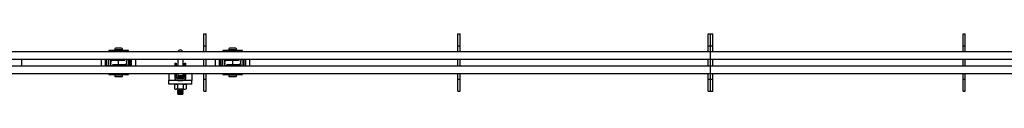
# Model space of a CAD drawing. Units: millimetres. Extents: x 350 to 12161, y 2406 to 7351.
# Drawn here: x 8328 to 9623, y 3415 to 3494 of the extents above; entities that cross this region are included whole.
import ezdxf

# ---------------------------------------------------------------- set-up
doc = ezdxf.new("R2010")
doc.units = ezdxf.units.MM
doc.header["$LTSCALE"] = 30

msp = doc.modelspace()

# ---------------------------------------------------------------- linework, layer by layer
at = {"color": 7, "linetype": 'Continuous', "lineweight": 25}
for p, q in [((8570.3, 3493.6), (8573.3, 3493.6)), ((8570.3, 3483.6), (8570.3, 3493.6)), ((8570.3, 3478.1), (8570.3, 3483.6)), ((8573.3, 3483.6), (8573.3, 3493.6)), ((8573.3, 3478.1), (8573.3, 3483.6)), ((8904.3, 3493.6), (8907.3, 3493.6)), ((8904.3, 3483.6), (8904.3, 3493.6)), ((8904.3, 3478.1), (8904.3, 3483.6)), ((8907.3, 3483.6), (8907.3, 3493.6)), ((8907.3, 3478.1), (8907.3, 3483.6)), ((9233.3, 3493.6), (9236.3, 3493.6)), ((9233.3, 3483.6), (9233.3, 3493.6)), ((9233.3, 3478.1), (9233.3, 3483.6)), ((9236.3, 3493.6), (9239.3, 3493.6)), ((9236.3, 3483.6), (9236.3, 3493.6)), ((9236.3, 3478.1), (9236.3, 3483.6)), ((9239.3, 3483.6), (9239.3, 3493.6)), ((9239.3, 3478.1), (9239.3, 3483.6)), ((9568.3, 3493.6), (9571.3, 3493.6)), ((9568.3, 3483.6), (9568.3, 3493.6)), ((9568.3, 3478.1), (9568.3, 3483.6)), ((9571.3, 3483.6), (9571.3, 3493.6)), ((9571.3, 3478.1), (9571.3, 3483.6)), ((8239.3, 3470.6), (8570.3, 3470.6)), ((8445.2, 3471.9), (8445.2, 3470.6)), ((8458.1, 3471.9), (8445.2, 3471.9)), ((8453.1, 3473.9), (8453.1, 3472.7)), ((8453.1, 3472.7), (8453.1, 3471.9)), ((8463.1, 3472.7), (8453.1, 3472.7)), ((8462.1, 3474.9), (8454.1, 3474.9)), ((8471, 3471.9), (8458.1, 3471.9)), ((8463.1, 3472.7), (8463.1, 3473.9)), ((8463.1, 3471.9), (8463.1, 3472.7)), ((8471, 3470.6), (8471, 3471.9)), ((8570.3, 3478.1), (8573.3, 3478.1)), ((8570.3, 3470.6), (8570.3, 3478.1)), ((8570.3, 3470.6), (8573.3, 3470.6)), ((8573.3, 3470.6), (8573.3, 3478.1)), ((8573.3, 3470.6), (8904.3, 3470.6)), ((8595.2, 3471.9), (8595.2, 3470.6)), ((8608.1, 3471.9), (8595.2, 3471.9)), ((8603.1, 3473.9), (8603.1, 3472.7)), ((8603.1, 3472.7), (8603.1, 3471.9)), ((8613.1, 3472.7), (8603.1, 3472.7)), ((8612.1, 3474.9), (8604.1, 3474.9)), ((8621, 3471.9), (8608.1, 3471.9)), ((8613.1, 3472.7), (8613.1, 3473.9)), ((8613.1, 3471.9), (8613.1, 3472.7)), ((8621, 3470.6), (8621, 3471.9)), ((8904.3, 3478.1), (8907.3, 3478.1)), ((8904.3, 3470.6), (8904.3, 3478.1)), ((8904.3, 3470.6), (8907.3, 3470.6)), ((8907.3, 3470.6), (8907.3, 3478.1)), ((8907.3, 3470.6), (9233.3, 3470.6)), ((9233.3, 3478.1), (9236.3, 3478.1)), ((9233.3, 3470.6), (9233.3, 3478.1)), ((9233.3, 3470.6), (9236.3, 3470.6)), ((9236.3, 3478.1), (9239.3, 3478.1)), ((9236.3, 3470.6), (9236.3, 3478.1)), ((9236.3, 3469.1), (9236.3, 3470.6)), ((9236.3, 3470.6), (9239.3, 3470.6)), ((9239.3, 3470.6), (9239.3, 3478.1)), ((9239.3, 3470.6), (9568.3, 3470.6)), ((9568.3, 3478.1), (9571.3, 3478.1)), ((9568.3, 3470.6), (9568.3, 3478.1)), ((9568.3, 3470.6), (9571.3, 3470.6)), ((9571.3, 3470.6), (9571.3, 3478.1)), ((9571.3, 3470.6), (9902.3, 3470.6)), ((6613.3, 3460.6), (9236.3, 3460.6)), ((8330.8, 3451.6), (8330.8, 3460.6)), ((8435.3, 3460.6), (8435.3, 3456.1)), ((8440.8, 3460.6), (8440.8, 3456.1)), ((8440.8, 3451.6), (8440.8, 3460.6)), ((8442.8, 3451.6), (8442.8, 3460.6)), ((8444.8, 3460.1), (8442.8, 3460.1)), ((8444.8, 3460.6), (8444.8, 3451.6)), ((8446.7, 3460.6), (8446.7, 3460.1)), ((8446.7, 3460.1), (8447.3, 3460.1)), ((8447.3, 3460.1), (8468.8, 3460.1)), ((8447.3, 3460.1), (8447.3, 3457.7)), ((8450.6, 3458.6), (8449.9, 3458.6)), ((8458.1, 3458.6), (8450.6, 3458.6)), ((8451.3, 3460.6), (8451.3, 3460.1)), ((8465.6, 3458.6), (8458.1, 3458.6)), ((8458.1, 3453.6), (8458.1, 3458.6)), ((8464.8, 3460.1), (8464.8, 3460.6)), ((8466.3, 3458.6), (8465.6, 3458.6)), ((8468.8, 3460.1), (8468.8, 3457.7)), ((8468.8, 3460.1), (8469.4, 3460.1)), ((8469.4, 3460.6), (8469.4, 3460.1)), ((8471.3, 3460.6), (8471.3, 3451.6)), ((8473.3, 3460.1), (8471.3, 3460.1)), ((8473.3, 3451.6), (8473.3, 3460.6)), ((8475.3, 3451.6), (8475.3, 3460.6)), ((8480.8, 3451.6), (8480.8, 3460.6)), ((8535.8, 3460.6), (8535.8, 3451.6)), ((8542.8, 3451.6), (8542.8, 3460.6)), ((8570.3, 3451.6), (8570.3, 3460.6)), ((8573.3, 3451.6), (8573.3, 3460.6)), ((8585.3, 3460.6), (8585.3, 3456.1)), ((8590.8, 3460.6), (8590.8, 3456.1)), ((8590.8, 3451.6), (8590.8, 3460.6)), ((8592.8, 3451.6), (8592.8, 3460.6)), ((8594.8, 3460.1), (8592.8, 3460.1)), ((8594.8, 3460.6), (8594.8, 3451.6)), ((8596.7, 3460.6), (8596.7, 3460.1)), ((8596.7, 3460.1), (8597.3, 3460.1)), ((8597.3, 3460.1), (8618.8, 3460.1)), ((8597.3, 3460.1), (8597.3, 3457.7)), ((8600.6, 3458.6), (8599.9, 3458.6)), ((8608.1, 3458.6), (8600.6, 3458.6)), ((8601.3, 3460.6), (8601.3, 3460.1)), ((8615.6, 3458.6), (8608.1, 3458.6)), ((8608.1, 3453.6), (8608.1, 3458.6)), ((8614.8, 3460.1), (8614.8, 3460.6)), ((8616.3, 3458.6), (8615.6, 3458.6)), ((8618.8, 3460.1), (8618.8, 3457.7)), ((8618.8, 3460.1), (8619.4, 3460.1)), ((8619.4, 3460.6), (8619.4, 3460.1)), ((8621.3, 3460.6), (8621.3, 3451.6)), ((8623.3, 3460.1), (8621.3, 3460.1)), ((8623.3, 3451.6), (8623.3, 3460.6)), ((8625.3, 3451.6), (8625.3, 3460.6)), ((8630.8, 3451.6), (8630.8, 3460.6)), ((8904.3, 3451.6), (8904.3, 3460.6)), ((8907.3, 3451.6), (8907.3, 3460.6)), ((9233.3, 3451.6), (9233.3, 3460.6)), ((9236.3, 3462.1), (9236.3, 3469.1)), ((9236.3, 3460.6), (9236.3, 3462.1)), ((9236.3, 3451.6), (9236.3, 3460.6)), ((9236.3, 3460.6), (11158.3, 3460.6)), ((9239.3, 3451.6), (9239.3, 3460.6)), ((9568.3, 3451.6), (9568.3, 3460.6)), ((9571.3, 3451.6), (9571.3, 3460.6)), ((6613.3, 3451.6), (9236.3, 3451.6)), ((8435.3, 3456.1), (8435.3, 3451.6)), ((8440.8, 3456.1), (8440.8, 3451.6)), ((8442.8, 3452.1), (8444.8, 3452.1)), ((8446.7, 3451.6), (8446.7, 3452.1)), ((8446.7, 3452.1), (8447.3, 3452.1)), ((8447.3, 3454.5), (8447.3, 3452.1)), ((8447.3, 3452.1), (8468.8, 3452.1)), ((8449.9, 3453.6), (8450.6, 3453.6)), ((8450.6, 3453.6), (8458.1, 3453.6)), ((8451.3, 3452.1), (8451.3, 3451.6)), ((8458.1, 3453.6), (8465.6, 3453.6)), ((8464.8, 3451.6), (8464.8, 3452.1)), ((8465.6, 3453.6), (8466.3, 3453.6)), ((8468.8, 3454.5), (8468.8, 3452.1)), ((8468.8, 3452.1), (8469.4, 3452.1)), ((8469.4, 3451.6), (8469.4, 3452.1)), ((8471.3, 3452.1), (8473.3, 3452.1)), ((8531.9, 3455.4), (8533.9, 3455.4)), ((8531.9, 3455.1), (8531.9, 3455.4)), ((8531.9, 3455.1), (8531.9, 3451.6)), ((8533.9, 3455.4), (8533.9, 3455.1)), ((8533.9, 3455.1), (8533.9, 3451.6)), ((8544.7, 3455.4), (8546.7, 3455.4)), ((8544.7, 3455.1), (8544.7, 3455.4)), ((8544.7, 3451.6), (8544.7, 3455.1)), ((8546.7, 3455.4), (8546.7, 3455.1)), ((8546.7, 3451.6), (8546.7, 3455.1)), ((8585.3, 3456.1), (8585.3, 3451.6)), ((8590.8, 3456.1), (8590.8, 3451.6)), ((8592.8, 3452.1), (8594.8, 3452.1)), ((8596.7, 3451.6), (8596.7, 3452.1)), ((8596.7, 3452.1), (8597.3, 3452.1)), ((8597.3, 3454.5), (8597.3, 3452.1)), ((8597.3, 3452.1), (8618.8, 3452.1)), ((8599.9, 3453.6), (8600.6, 3453.6)), ((8600.6, 3453.6), (8608.1, 3453.6)), ((8601.3, 3452.1), (8601.3, 3451.6)), ((8608.1, 3453.6), (8615.6, 3453.6)), ((8614.8, 3451.6), (8614.8, 3452.1)), ((8615.6, 3453.6), (8616.3, 3453.6)), ((8618.8, 3454.5), (8618.8, 3452.1)), ((8618.8, 3452.1), (8619.4, 3452.1)), ((8619.4, 3451.6), (8619.4, 3452.1)), ((8621.3, 3452.1), (8623.3, 3452.1)), ((9236.3, 3450.1), (9236.3, 3451.6)), ((9236.3, 3451.6), (11158.3, 3451.6)), ((9236.3, 3443.1), (9236.3, 3450.1)), ((8239.3, 3441.6), (8570.3, 3441.6)), ((8445.2, 3441.6), (8445.2, 3440.3)), ((8445.2, 3440.3), (8471, 3440.3)), ((8453.1, 3440.3), (8453.1, 3439.5)), ((8453.1, 3439.5), (8453.1, 3438.3)), ((8463.1, 3439.5), (8453.1, 3439.5)), ((8462.1, 3437.3), (8454.1, 3437.3)), ((8463.1, 3439.5), (8463.1, 3440.3)), ((8463.1, 3438.3), (8463.1, 3439.5)), ((8471, 3440.3), (8471, 3441.6)), ((8524.3, 3441.6), (8524.3, 3437.6)), ((8524.3, 3437.6), (8524.3, 3432.6)), ((8535.9, 3432.6), (8524.3, 3432.6)), ((8524.3, 3427.6), (8524.3, 3432.6)), ((8531.9, 3441.6), (8531.9, 3437.6)), ((8531.9, 3437.6), (8531.9, 3436.6)), ((8533.9, 3437.6), (8531.9, 3437.6)), ((8533.9, 3441.6), (8533.9, 3437.6)), ((8533.9, 3437.6), (8533.9, 3436.6)), ((8536.1, 3437.1), (8535.5, 3436.5)), ((8535.5, 3436.5), (8536.1, 3435.9)), ((8535.5, 3436.5), (8543.2, 3436.5)), ((8536.1, 3435.9), (8535.5, 3435.2)), ((8535.5, 3435.2), (8536.1, 3434.6)), ((8535.5, 3435.2), (8543.2, 3435.2)), ((8535.6, 3437.6), (8536.1, 3437.1)), ((8543.1, 3437.6), (8535.6, 3437.6)), ((8535.6, 3432.6), (8535.6, 3432.6)), ((8535.8, 3441.6), (8535.8, 3438.4)), ((8536.1, 3438.4), (8535.8, 3438.1)), ((8542.8, 3438.4), (8535.8, 3438.4)), ((8535.8, 3438.1), (8535.8, 3437.6)), ((8535.8, 3438.1), (8542.8, 3438.1)), ((8535.9, 3434.6), (8542.7, 3434.6)), ((8535.9, 3432.6), (8542.7, 3432.6)), ((8536.1, 3437.1), (8542.6, 3437.1)), ((8536.1, 3435.9), (8542.6, 3435.9)), ((8542.8, 3438.1), (8542.6, 3438.4)), ((8542.6, 3437.1), (8543.1, 3437.6)), ((8543.2, 3436.5), (8542.6, 3437.1)), ((8542.6, 3435.9), (8543.2, 3436.5)), ((8543.2, 3435.2), (8542.6, 3435.9)), ((8542.6, 3434.6), (8543.2, 3435.2)), ((8554.3, 3432.6), (8542.7, 3432.6)), ((8542.8, 3438.4), (8542.8, 3441.6)), ((8542.8, 3437.6), (8542.8, 3438.1)), ((8543.1, 3432.6), (8543.1, 3432.6)), ((8544.7, 3437.6), (8544.7, 3441.6)), ((8544.7, 3437.6), (8546.7, 3437.6)), ((8544.7, 3436.6), (8544.7, 3437.6)), ((8546.7, 3437.6), (8546.7, 3441.6)), ((8546.7, 3436.6), (8546.7, 3437.6)), ((8554.3, 3441.6), (8554.3, 3437.6)), ((8554.3, 3437.6), (8554.3, 3432.6)), ((8554.3, 3427.6), (8554.3, 3432.6)), ((8570.3, 3441.6), (8573.3, 3441.6)), ((8570.3, 3434.1), (8570.3, 3441.6)), ((8570.3, 3434.1), (8573.3, 3434.1)), ((8570.3, 3428.6), (8570.3, 3434.1)), ((8573.3, 3441.6), (8904.3, 3441.6)), ((8573.3, 3434.1), (8573.3, 3441.6)), ((8573.3, 3428.6), (8573.3, 3434.1)), ((8595.2, 3441.6), (8595.2, 3440.3)), ((8595.2, 3440.3), (8621, 3440.3)), ((8603.1, 3440.3), (8603.1, 3439.5)), ((8603.1, 3439.5), (8603.1, 3438.3)), ((8613.1, 3439.5), (8603.1, 3439.5)), ((8612.1, 3437.3), (8604.1, 3437.3)), ((8613.1, 3439.5), (8613.1, 3440.3)), ((8613.1, 3438.3), (8613.1, 3439.5)), ((8621, 3440.3), (8621, 3441.6)), ((8904.3, 3441.6), (8907.3, 3441.6)), ((8904.3, 3434.1), (8904.3, 3441.6)), ((8904.3, 3434.1), (8907.3, 3434.1)), ((8904.3, 3428.6), (8904.3, 3434.1)), ((8907.3, 3441.6), (9233.3, 3441.6)), ((8907.3, 3434.1), (8907.3, 3441.6)), ((8907.3, 3428.6), (8907.3, 3434.1)), ((9233.3, 3441.6), (9236.3, 3441.6)), ((9233.3, 3434.1), (9233.3, 3441.6)), ((9233.3, 3434.1), (9236.3, 3434.1)), ((9233.3, 3428.6), (9233.3, 3434.1)), ((9236.3, 3441.6), (9236.3, 3443.1)), ((9236.3, 3441.6), (9239.3, 3441.6)), ((9236.3, 3434.1), (9236.3, 3441.6)), ((9236.3, 3434.1), (9239.3, 3434.1)), ((9236.3, 3428.6), (9236.3, 3434.1)), ((9239.3, 3434.1), (9239.3, 3441.6)), ((9239.3, 3441.6), (9568.3, 3441.6)), ((9239.3, 3428.6), (9239.3, 3434.1)), ((9568.3, 3441.6), (9571.3, 3441.6)), ((9568.3, 3434.1), (9568.3, 3441.6)), ((9568.3, 3434.1), (9571.3, 3434.1)), ((9568.3, 3428.6), (9568.3, 3434.1)), ((9571.3, 3434.1), (9571.3, 3441.6)), ((9571.3, 3441.6), (9902.3, 3441.6)), ((9571.3, 3428.6), (9571.3, 3434.1)), ((8554.3, 3427.6), (8524.3, 3427.6)), ((8532.8, 3427.6), (8531.8, 3427)), ((8531.8, 3427), (8533.7, 3427.6)), ((8531.8, 3427), (8531.8, 3421.4)), ((8531.8, 3421.4), (8532.8, 3420.8)), ((8531.8, 3421.4), (8533.7, 3420.8)), ((8532.8, 3420.8), (8533.7, 3420.8)), ((8539.3, 3420.8), (8533.7, 3420.8)), ((8536.1, 3420.8), (8535.5, 3420.2)), ((8535.5, 3420.2), (8536.1, 3419.6)), ((8535.5, 3420.2), (8543.2, 3420.2)), ((8536.1, 3419.6), (8535.5, 3419)), ((8535.5, 3419), (8536.1, 3418.4)), ((8535.5, 3419), (8543.2, 3419)), ((8536.1, 3418.4), (8535.5, 3417.7)), ((8535.5, 3417.7), (8536.1, 3417.1)), ((8535.5, 3417.7), (8543.2, 3417.7)), ((8535.6, 3427), (8535.6, 3421.4)), ((8536.1, 3419.6), (8542.6, 3419.6)), ((8536.1, 3418.4), (8542.6, 3418.4)), ((8539.3, 3420.8), (8545, 3420.8)), ((8543.2, 3420.2), (8542.6, 3420.8)), ((8542.6, 3419.6), (8543.2, 3420.2)), ((8543.2, 3419), (8542.6, 3419.6)), ((8542.6, 3418.4), (8543.2, 3419)), ((8543.2, 3417.7), (8542.6, 3418.4)), ((8542.6, 3417.1), (8543.2, 3417.7)), ((8543.1, 3427), (8545, 3427.6)), ((8543.1, 3427), (8543.1, 3421.4)), ((8543.1, 3421.4), (8545, 3420.8)), ((8545, 3420.8), (8545.8, 3420.8)), ((8546.8, 3427), (8545.8, 3427.6)), ((8545.8, 3420.8), (8546.8, 3421.4)), ((8546.8, 3427), (8546.8, 3421.4)), ((8570.3, 3418.6), (8570.3, 3428.6)), ((8570.3, 3418.6), (8573.3, 3418.6)), ((8573.3, 3418.6), (8573.3, 3428.6)), ((8904.3, 3418.6), (8904.3, 3428.6)), ((8904.3, 3418.6), (8907.3, 3418.6)), ((8907.3, 3418.6), (8907.3, 3428.6)), ((9233.3, 3418.6), (9233.3, 3428.6)), ((9233.3, 3418.6), (9236.3, 3418.6)), ((9236.3, 3418.6), (9236.3, 3428.6)), ((9236.3, 3418.6), (9239.3, 3418.6)), ((9239.3, 3418.6), (9239.3, 3428.6)), ((9568.3, 3418.6), (9568.3, 3428.6)), ((9568.3, 3418.6), (9571.3, 3418.6)), ((9571.3, 3418.6), (9571.3, 3428.6)), ((8536.1, 3417.1), (8535.5, 3416.5)), ((8535.5, 3416.5), (8536.1, 3415.9)), ((8535.5, 3416.5), (8543.2, 3416.5)), ((8536.1, 3415.9), (8535.5, 3415.2)), ((8535.5, 3415.2), (8536.1, 3414.6)), ((8535.5, 3415.2), (8543.2, 3415.2)), ((8536.1, 3417.1), (8542.6, 3417.1)), ((8536.1, 3415.9), (8542.6, 3415.9)), ((8536.1, 3414.6), (8542.6, 3414.6)), ((8543.2, 3416.5), (8542.6, 3417.1)), ((8542.6, 3415.9), (8543.2, 3416.5)), ((8543.2, 3415.2), (8542.6, 3415.9)), ((8542.6, 3414.6), (8543.2, 3415.2))]:
    msp.add_line(p, q, dxfattribs=at)
at = {"color": 7, "linetype": 'Continuous', "lineweight": 25, "flags": 128}
for points in [[(8533.7, 3427.6), (8533.8, 3427.6), (8535.6, 3427)], [(8533.7, 3420.8), (8533.8, 3420.8), (8535.6, 3421.4)], [(8539.3, 3427.6), (8538.3, 3427.6), (8535.6, 3427)], [(8539.3, 3420.8), (8538.3, 3420.8), (8535.6, 3421.4)], [(8543.1, 3427), (8542.1, 3427.3), (8539.3, 3427.6)], [(8543.1, 3421.4), (8542.1, 3421.1), (8539.3, 3420.8)], [(8545, 3427.6), (8545.1, 3427.6), (8546.8, 3427)], [(8545, 3420.8), (8545.1, 3420.8), (8546.8, 3421.4)]]:
    msp.add_lwpolyline(points, dxfattribs=at)
at = {"color": 7, "linetype": 'Continuous', "lineweight": 25}
for centre, radius, start, end in [((8454.1, 3473.9), 1, 90, 180), ((8462.1, 3473.9), 1, 0, 90), ((8539.3, 3469.1), 3.5, 25.3769, 154.6231), ((8604.1, 3473.9), 1, 90, 180), ((8612.1, 3473.9), 1, 0, 90), ((8483.7, 3456.1), 36.4, 177.458, 182.542), ((8449.9, 3456.1), 2.49, 89.6872, 212.6629), ((8466.4, 3456.1), 2.46, 268.817, 33.2413), ((8432.4, 3456.1), 36.4, 357.458, 2.542), ((8633.6, 3456.1), 36.3, 177.4484, 182.5516), ((8599.9, 3456.1), 2.49, 89.6897, 212.6659), ((8616.4, 3456.1), 2.46, 268.8224, 33.2414), ((8582.6, 3456.1), 36.3, 357.4484, 2.5516), ((8454.1, 3438.3), 1, 180, 270), ((8462.1, 3438.3), 1, 270, 0), ((8535.9, 3436.6), 4, 180, 270), ((8535.9, 3436.6), 2, 180, 270), ((8542.7, 3436.6), 4, 270, 0), ((8542.7, 3436.6), 2, 270, 0), ((8604.1, 3438.3), 1, 180, 270), ((8612.1, 3438.3), 1, 270, 0)]:
    msp.add_arc(centre, radius, start, end, dxfattribs=at)

doc.saveas('drawing.dxf')
